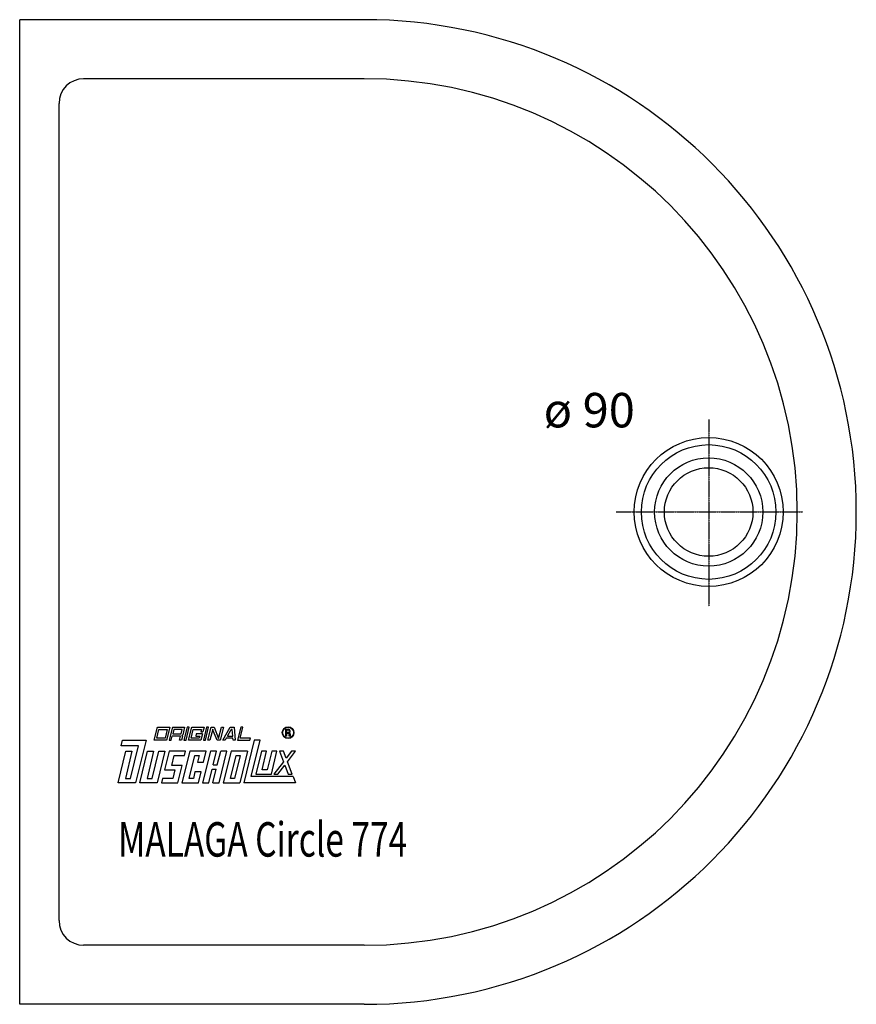
# Model space of a CAD drawing. Extents: x 0 to 850, y 0 to 1000.
import ezdxf

# ---------------------------------------------------------------- set-up
doc = ezdxf.new("R2010")
doc.units = 0
doc.header["$MEASUREMENT"] = 0
doc.linetypes.add('DOT_CENTER', pattern=[2, 1.25, -0.25, 0.25, -0.25])
doc.layers.get('0').update_dxf_attribs({"linetype": 'CONTINUOUS'})
for name, color, linetype in [('1', 7, 'CONTINUOUS'), ('GEOMETRIE', 7, 'CONTINUOUS'), ('MITTELLINIEN', 7, 'CONTINUOUS')]:
    doc.layers.add(name, color=color, linetype=linetype)
doc.styles.add('CONVERTER_1', font='txt.shx', dxfattribs={"width": 0.71262})

# ---------------------------------------------------------------- blocks, each defined once
blk = doc.blocks.new('DLX')
at = {"layer": '1', "color": 3, "linetype": 'CONTINUOUS'}
for p, q in [((136.7, 268.1), (140, 281.4)), ((140, 281.4), (152.6, 281.4)), ((152.6, 281.4), (149.3, 268.1)), ((155.1, 281.4), (151.8, 268.1)), ((155.1, 281.4), (167.6, 281.4)), ((167.6, 281.4), (165.8, 273.8)), ((170.1, 281.4), (166.9, 268.1)), ((169, 268.1), (172.2, 281.4)), ((172.2, 281.4), (170.1, 281.4)), ((171.5, 268.1), (174.8, 281.4)), ((174.8, 281.4), (187.3, 281.4)), ((187.3, 281.4), (186.2, 276.7)), ((189.8, 281.4), (186.6, 268.1)), ((188.7, 268.1), (191.9, 281.4)), ((191.9, 281.4), (189.8, 281.4)), ((191.2, 268.1), (194.4, 281.4)), ((194.4, 281.4), (197.6, 281.4)), ((197.6, 281.4), (202.1, 269.8)), ((202.1, 269.8), (204.9, 281.4)), ((207, 281.4), (203.7, 268.1)), ((204.9, 281.4), (207, 281.4)), ((206.3, 268.1), (213.8, 281.4)), ((213.8, 281.4), (217.8, 281.4)), ((217.8, 281.4), (218.8, 268.1)), ((224.6, 281.4), (221.3, 268.1)), ((224, 270.3), (226.7, 281.4)), ((226.7, 281.4), (224.6, 281.4)), ((139.4, 270.3), (141.5, 279.2)), ((147.8, 270.3), (139.4, 270.3)), ((141.5, 279.2), (149.9, 279.2)), ((149.9, 279.2), (147.8, 270.3)), ((153.9, 268.1), (155, 272.5)), ((163.4, 272.5), (155, 272.5)), ((156.6, 279.2), (155.5, 274.7)), ((155.5, 274.7), (163.9, 274.7)), ((165, 279.2), (156.6, 279.2)), ((162.3, 268.1), (163.4, 272.5)), ((163.9, 274.7), (165, 279.2)), ((165.3, 272), (164.4, 268.1)), ((165.8, 273.8), (165, 273)), ((165.3, 272), (165, 273)), ((174.1, 270.3), (176.3, 279.2)), ((182.5, 270.3), (174.1, 270.3)), ((176.3, 279.2), (184.7, 279.2)), ((179.4, 274.7), (178.9, 272.5)), ((178.9, 272.5), (183.1, 272.5)), ((185.7, 274.7), (179.4, 274.7)), ((183.1, 272.5), (182.5, 270.3)), ((184.7, 279.2), (184.1, 276.7)), ((184.1, 276.7), (186.2, 276.7)), ((185.7, 274.7), (184.1, 268.1)), ((196.1, 279.6), (193.3, 268.1)), ((196.7, 277.9), (196.1, 279.6)), ((200.5, 268.1), (196.7, 277.9)), ((209.9, 270.3), (208.6, 268.1)), ((216.6, 270.3), (209.9, 270.3)), ((211.1, 272.5), (214.9, 279.2)), ((211.1, 272.5), (216.5, 272.5)), ((216, 279.2), (214.9, 279.2)), ((216.5, 272.5), (216, 279.2)), ((216.8, 268.1), (216.6, 270.3)), ((234.4, 270.3), (224, 270.3)), ((233.9, 268.1), (234.4, 270.3)), ((270.3, 279.3), (272.8, 279.3)), ((270.3, 272.5), (270.3, 279.3)), ((271.2, 272.5), (270.3, 272.5)), ((271.2, 278.5), (271.2, 276.1)), ((273.1, 278.5), (271.2, 278.5)), ((271.2, 276.1), (273.2, 276.1)), ((272.9, 275.2), (271.2, 275.2)), ((271.2, 275.2), (271.2, 272.5)), ((272.8, 279.3), (273.1, 279.3)), ((273.9, 272.5), (273.9, 274.1)), ((274.9, 272.5), (273.9, 272.5)), ((274.9, 274.3), (274.9, 272.5)), ((103, 262.6), (104.4, 268.1)), ((120.7, 262.6), (103, 262.6)), ((104.4, 268.1), (128.4, 268.1)), ((112.6, 229.4), (120.7, 262.6)), ((128.4, 268.1), (117.8, 225)), ((149.3, 268.1), (136.7, 268.1)), ((151.8, 268.1), (153.9, 268.1)), ((164.4, 268.1), (162.3, 268.1)), ((166.9, 268.1), (169, 268.1)), ((184.1, 268.1), (171.5, 268.1)), ((186.6, 268.1), (188.7, 268.1)), ((193.3, 268.1), (191.2, 268.1)), ((203.7, 268.1), (200.5, 268.1)), ((208.6, 268.1), (206.3, 268.1)), ((218.8, 268.1), (216.8, 268.1)), ((221.3, 268.1), (233.9, 268.1)), ((238.3, 268.1), (227.7, 225)), ((235.1, 231.2), (244.2, 268.1)), ((244.2, 268.1), (238.3, 268.1)), ((100, 225), (107.9, 257.1)), ((114.1, 257.1), (107.4, 229.4)), ((107.9, 257.1), (114.1, 257.1)), ((122, 225), (129.8, 257.1)), ((136.1, 257.1), (129.4, 229.4)), ((129.8, 257.1), (136.1, 257.1)), ((134.6, 229.4), (141.4, 257.1)), ((147.6, 257.1), (139.8, 225)), ((141.4, 257.1), (147.6, 257.1)), ((151.8, 257.1), (147.2, 238.3)), ((168.6, 257.1), (151.8, 257.1)), ((154.6, 242.7), (157, 252.6)), ((157, 252.6), (167.5, 252.6)), ((172.8, 257.1), (164.9, 225)), ((167.5, 252.6), (168.6, 257.1)), ((172.3, 229.4), (178, 252.6)), ((189.5, 257.1), (172.8, 257.1)), ((178, 252.6), (182.2, 252.6)), ((182.2, 252.6), (180.5, 246)), ((193.7, 257.1), (185.9, 225)), ((186.8, 246), (189.5, 257.1)), ((200, 257.1), (193.7, 257.1)), ((196.6, 243.2), (200, 257.1)), ((200.8, 243.2), (204.2, 257.1)), ((202.6, 225), (210.5, 257.1)), ((210.5, 257.1), (204.2, 257.1)), ((214.7, 257.1), (206.8, 225)), ((214.2, 229.4), (219.8, 252.6)), ((231.4, 257.1), (214.7, 257.1)), ((224, 252.6), (218.4, 229.4)), ((219.8, 252.6), (224, 252.6)), ((231.4, 257.1), (223.6, 225)), ((245.6, 257.1), (240, 233.8)), ((250.9, 257.1), (245.6, 257.1)), ((246.3, 238.3), (250.9, 257.1)), ((256.1, 257.1), (251.5, 238.3)), ((255.7, 233.8), (261.3, 257.1)), ((261.3, 257.1), (256.1, 257.1)), ((263.9, 257.1), (268, 246.4)), ((267.9, 257.1), (263.9, 257.1)), ((270.7, 249.9), (267.9, 257.1)), ((276.3, 257.1), (270.7, 249.9)), ((272, 246.4), (280.3, 257.1)), ((280.3, 257.1), (276.3, 257.1)), ((165.1, 242.7), (154.6, 242.7)), ((160.7, 225), (165.1, 242.7)), ((180.5, 246), (186.8, 246)), ((196.6, 243.2), (200.8, 243.2)), ((268, 246.4), (258.2, 233.8)), ((262.2, 233.8), (269.3, 243)), ((269.3, 243), (272.9, 233.8)), ((276.9, 233.8), (272, 246.4)), ((147.2, 238.3), (157.7, 238.3)), ((157.7, 238.3), (155.5, 229.4)), ((178.1, 236.1), (176.5, 229.4)), ((184.4, 236.1), (178.1, 236.1)), ((181.7, 225), (184.4, 236.1)), ((192.1, 225), (195.5, 238.8)), ((195.5, 238.8), (199.7, 238.8)), ((196.3, 225), (199.7, 238.8)), ((277.9, 231.2), (235.1, 231.2)), ((240, 233.8), (255.7, 233.8)), ((251.5, 238.3), (246.3, 238.3)), ((258.2, 233.8), (262.2, 233.8)), ((272.9, 233.8), (276.9, 233.8)), ((277.9, 231.2), (280.3, 225)), ((117.8, 225), (100, 225)), ((107.4, 229.4), (112.6, 229.4)), ((139.8, 225), (122, 225)), ((129.4, 229.4), (134.6, 229.4)), ((145.1, 229.4), (144, 225)), ((144, 225), (160.7, 225)), ((155.5, 229.4), (145.1, 229.4)), ((164.9, 225), (181.7, 225)), ((176.5, 229.4), (172.3, 229.4)), ((185.9, 225), (192.1, 225)), ((196.3, 225), (202.6, 225)), ((206.8, 225), (223.6, 225)), ((218.4, 229.4), (214.2, 229.4)), ((280.3, 225), (227.7, 225))]:
    blk.add_line(p, q, dxfattribs=at)
for radius in [5.97, 5.53]:
    blk.add_circle((272.7, 275.9), radius, dxfattribs=at)
for centre, radius, start, end in [((272.8, 274.1), 1.16, 0.9851, 82.9183), ((272.9, 277.3), 2.01, -55.93, 86.2979), ((272.9, 277.3), 1.26, -74.8004, 80.9314), ((273.5, 274.4), 1.39, -1.2986, 66.5449)]:
    blk.add_arc(centre, radius, start, end, dxfattribs=at)
blk = doc.blocks.new('WANNE_MALAGA_CIRCLE_774')
at = {"layer": '1', "color": 7, "linetype": 'CONTINUOUS'}
for p, q in [((0, 0), (0, 1000)), ((350, 1000), (0, 1000)), ((350, 940), (65, 940)), ((40, 85), (40, 915)), ((350, 60), (65, 60)), ((350, 0), (0, 0))]:
    blk.add_line(p, q, dxfattribs=at)
for centre, radius, start, end in [((350, 500), 500, 0, 90), ((350, 500), 440, -90, 90), ((65, 915), 25, 90, 180), ((350, 500), 500, -90, 0), ((65, 85), 25, 180, -90)]:
    blk.add_arc(centre, radius, start, end, dxfattribs=at)
at = {"layer": 'GEOMETRIE', "color": 7, "linetype": 'CONTINUOUS'}
for radius in [75.67802, 68.395779, 54.964289, 45]:
    blk.add_circle((700, 500), radius, dxfattribs=at)
at = {"layer": 'MITTELLINIEN', "color": 3, "linetype": 'DOT_CENTER'}
for p, q in [((700, 593.989955), (700, 404.321981)), ((606.010045, 500), (795.678019, 500))]:
    blk.add_line(p, q, dxfattribs=at)

msp = doc.modelspace()

# ---------------------------------------------------------------- block references
for name in ['WANNE_MALAGA_CIRCLE_774', 'DLX']:
    msp.add_blockref(name, (0, 0))

# ---------------------------------------------------------------- texts
at = {"layer": '1', "color": 2, "style": 'CONVERTER_1', "width": 0.71262}
msp.add_text('MALAGA Circle 774', height=35, dxfattribs=at).set_placement((100, 150))
at = {"layer": '1', "color": 3, "insert": (625, 575), "char_height": 35, "attachment_point": 9, "style": 'CONVERTER_1'}
msp.add_mtext('ø 90', dxfattribs=at)

doc.saveas('drawing.dxf')
